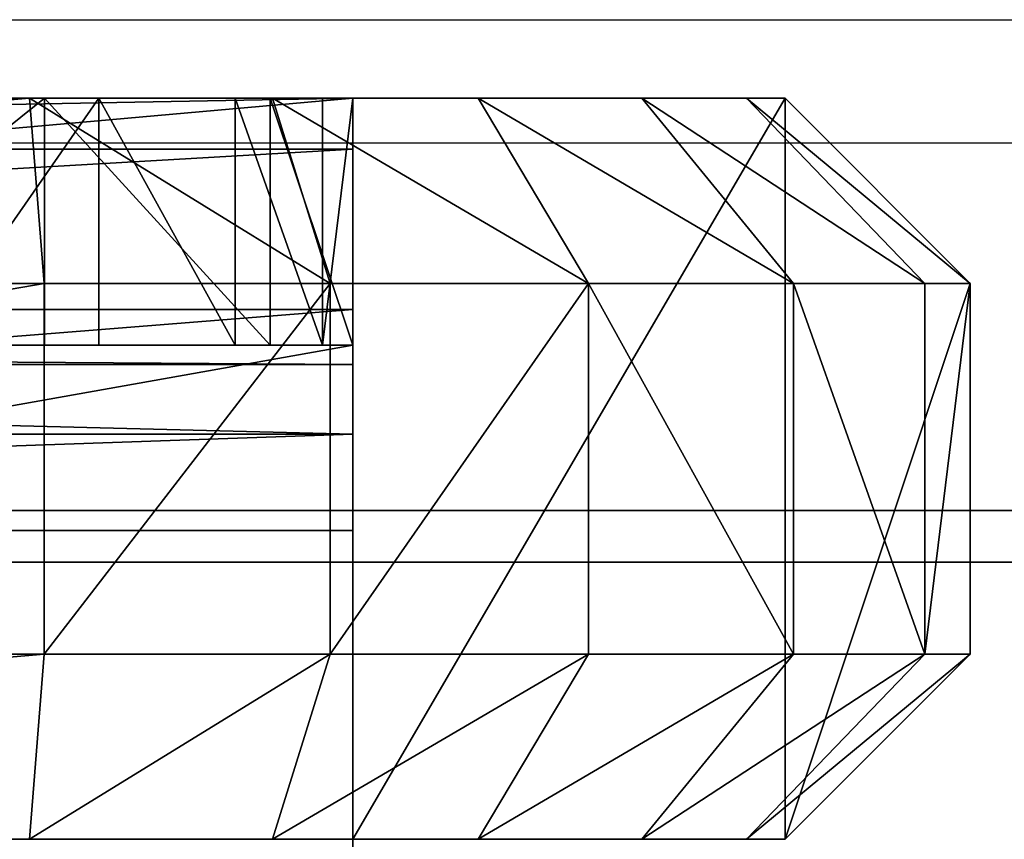
# Model space of a CAD drawing. Units: centimetres. Extents: x -193 to 192, y -162 to 163.
# Drawn here: x 12 to 14, y 10 to 11 of the extents above; entities that cross this region are included whole.
import ezdxf

# ---------------------------------------------------------------- set-up
doc = ezdxf.new("R2010")
doc.units = ezdxf.units.CM
doc.header["$LTSCALE"] = 2.54
doc.layers.get('0').update_dxf_attribs({"true_color": 0xff5454})
doc.layers.add('VP-EQ', color=7, linetype='Continuous', true_color=0x8a3492)

# ---------------------------------------------------------------- blocks, each defined once
blk = doc.blocks.new('Grupuj_76')
at = {"color": 0}
for p, q in [((0.3, 1.2, 0), (0, 0.9, 0)), ((0.3, 1.2, 0), (0, 0.9, 0)), ((0, 0.9, 3.5), (0.3, 1.2, 3.4764)), ((0, 0.9, 3.5), (0.3, 1.2, 3.4764)), ((0.3623, 1.2, 3.8697), (0.0734, 0.9, 3.9635)), ((0.3623, 1.2, 3.8697), (0.0734, 0.9, 3.9635)), ((0.5322, 1.2, 4.2031), (0.2865, 0.9, 4.3817)), ((0.5322, 1.2, 4.2031), (0.2865, 0.9, 4.3817)), ((0.3, 1.2, 0), (1, 1.2)), ((0.3, 1.2, 3.4764), (0.3, 1.2, 0)), ((0.3623, 1.2, 3.8697), (0.3, 1.2, 3.4764)), ((0.3, 1.2, 0), (1, 1.2)), ((0.3, 1.2, 3.4764), (0.3, 1.2, 0)), ((0.3623, 1.2, 3.8697), (0.3, 1.2, 3.4764)), ((0.5322, 1.2, 4.2031), (0.3623, 1.2, 3.8697)), ((0.5322, 1.2, 4.2031), (0.3623, 1.2, 3.8697)), ((0.7969, 1.2, 4.4678), (0.5322, 1.2, 4.2031)), ((0.7969, 1.2, 4.4678), (0.5322, 1.2, 4.2031)), ((0.6183, 0.9, 4.7135), (0.7969, 1.2, 4.4678)), ((0.6183, 0.9, 4.7135), (0.7969, 1.2, 4.4678)), ((1.1303, 1.2, 4.6377), (0.7969, 1.2, 4.4678)), ((1.1303, 1.2, 4.6377), (0.7969, 1.2, 4.4678)), ((1, 0, 0), (1, 1.2)), ((1, 1.2), (1, 1.2, 0.4)), ((1, 0.4, 0.4), (1, 1.2, 0.4)), ((1, 0, 0), (1, 1.2)), ((1, 0.4, 0.4), (1, 1.2, 0.4)), ((1, 1.2, 0.4), (5.5, 1.2, 0.4)), ((1, 1.2, 0.4), (5.5, 1.2, 0.4)), ((1, 1.2), (1, 1.2, 0.4)), ((1.0365, 0.9, 4.9266), (1.1303, 1.2, 4.6377)), ((1.0365, 0.9, 4.9266), (1.1303, 1.2, 4.6377)), ((1.5236, 1.2, 4.7), (1.1303, 1.2, 4.6377)), ((1.5236, 1.2, 4.7), (1.1303, 1.2, 4.6377)), ((1.5236, 1.2, 4.7), (1.5, 0.9, 5)), ((1.5236, 1.2, 4.7), (1.5, 0.9, 5)), ((4.9764, 1.2, 4.7), (1.5236, 1.2, 4.7)), ((4.9764, 1.2, 4.7), (1.5236, 1.2, 4.7)), ((0, 0.3, 3.5), (0, 0.9, 3.5)), ((0, 0.9, 3.5), (0.0734, 0.9, 3.9635)), ((0, 0.3, 0), (0, 0.9, 0)), ((0, 0.9, 0), (0, 0.9, 3.5)), ((0, 0.9, 3.5), (0.0734, 0.9, 3.9635)), ((0, 0.3, 0), (0, 0.9, 0)), ((0, 0.3, 3.5), (0, 0.9, 3.5)), ((0, 0.9, 0), (0, 0.9, 3.5)), ((0.0734, 0.3, 3.9635), (0.0734, 0.9, 3.9635)), ((0.0734, 0.3, 3.9635), (0.0734, 0.9, 3.9635)), ((0.0734, 0.9, 3.9635), (0.2865, 0.9, 4.3817)), ((0.0734, 0.9, 3.9635), (0.2865, 0.9, 4.3817)), ((0.2865, 0.3, 4.3817), (0.2865, 0.9, 4.3817)), ((0.2865, 0.9, 4.3817), (0.6183, 0.9, 4.7135)), ((0.2865, 0.9, 4.3817), (0.6183, 0.9, 4.7135)), ((0.2865, 0.3, 4.3817), (0.2865, 0.9, 4.3817)), ((0.6183, 0.3, 4.7135), (0.6183, 0.9, 4.7135)), ((0.6183, 0.9, 4.7135), (1.0365, 0.9, 4.9266)), ((0.6183, 0.3, 4.7135), (0.6183, 0.9, 4.7135)), ((0.6183, 0.9, 4.7135), (1.0365, 0.9, 4.9266)), ((1.0365, 0.3, 4.9266), (1.0365, 0.9, 4.9266)), ((1.0365, 0.3, 4.9266), (1.0365, 0.9, 4.9266)), ((1.0365, 0.9, 4.9266), (1.5, 0.9, 5)), ((1.0365, 0.9, 4.9266), (1.5, 0.9, 5)), ((1.5, 0.3, 5), (1.5, 0.9, 5)), ((1.5, 0.9, 5), (5, 0.9, 5)), ((1.5, 0.3, 5), (1.5, 0.9, 5)), ((1.5, 0.9, 5), (5, 0.9, 5)), ((1, 0, 3.0015), (1, 0.4, 3.0015)), ((1, 0.4, 3.0015), (1, 0.4, 0.4)), ((1, 0.4, 0.4), (5.5, 0.4, 0.4)), ((1, 0.4, 3.0015), (1, 0.4, 0.4)), ((1, 0, 3.0015), (1, 0.4, 3.0015)), ((1, 0.4, 0.4), (5.5, 0.4, 0.4)), ((1.0489, 0, 3.31), (1.0489, 0.4, 3.31)), ((1.0489, 0, 3.31), (1.0489, 0.4, 3.31)), ((1.1907, 0, 3.5884), (1.1907, 0.4, 3.5884)), ((1.1907, 0, 3.5884), (1.1907, 0.4, 3.5884)), ((1.4116, 0, 3.8093), (1.4116, 0.4, 3.8093)), ((1.4116, 0, 3.8093), (1.4116, 0.4, 3.8093)), ((0, 0.3, 3.5), (0.0734, 0.3, 3.9635)), ((0.3, 0, 0), (0, 0.3, 0)), ((0, 0.3, 3.5), (0.0734, 0.3, 3.9635)), ((0.3, 0, 3.4764), (0, 0.3, 3.5)), ((0, 0.3, 0), (0, 0.3, 3.5)), ((0.3, 0, 3.4764), (0, 0.3, 3.5)), ((0, 0.3, 0), (0, 0.3, 3.5)), ((0.3, 0, 0), (0, 0.3, 0)), ((0.0734, 0.3, 3.9635), (0.2865, 0.3, 4.3817)), ((0.0734, 0.3, 3.9635), (0.3623, 0, 3.8697)), ((0.0734, 0.3, 3.9635), (0.2865, 0.3, 4.3817)), ((0.0734, 0.3, 3.9635), (0.3623, 0, 3.8697)), ((0.2865, 0.3, 4.3817), (0.6183, 0.3, 4.7135)), ((0.5322, 0, 4.2031), (0.2865, 0.3, 4.3817)), ((0.2865, 0.3, 4.3817), (0.6183, 0.3, 4.7135)), ((0.5322, 0, 4.2031), (0.2865, 0.3, 4.3817)), ((0.6183, 0.3, 4.7135), (1.0365, 0.3, 4.9266)), ((0.6183, 0.3, 4.7135), (0.7969, 0, 4.4678)), ((0.6183, 0.3, 4.7135), (1.0365, 0.3, 4.9266)), ((0.6183, 0.3, 4.7135), (0.7969, 0, 4.4678)), ((1.0365, 0.3, 4.9266), (1.5, 0.3, 5)), ((1.0365, 0.3, 4.9266), (1.5, 0.3, 5)), ((1.0365, 0.3, 4.9266), (1.1303, 0, 4.6377)), ((1.0365, 0.3, 4.9266), (1.1303, 0, 4.6377)), ((1.5, 0.3, 5), (5, 0.3, 5)), ((1.5, 0.3, 5), (1.5236, 0, 4.7)), ((1.5, 0.3, 5), (5, 0.3, 5)), ((1.5, 0.3, 5), (1.5236, 0, 4.7)), ((0.3623, 0, 3.8697), (0.3, 0, 3.4764)), ((0.3, 0, 3.4764), (0.3, 0, 0)), ((0.3, 0, 0), (1, 0, 0)), ((0.3, 0, 0), (1, 0, 0)), ((0.3623, 0, 3.8697), (0.3, 0, 3.4764)), ((0.3, 0, 3.4764), (0.3, 0, 0)), ((0.5322, 0, 4.2031), (0.3623, 0, 3.8697)), ((0.5322, 0, 4.2031), (0.3623, 0, 3.8697)), ((0.7969, 0, 4.4678), (0.5322, 0, 4.2031)), ((0.7969, 0, 4.4678), (0.5322, 0, 4.2031)), ((1.1303, 0, 4.6377), (0.7969, 0, 4.4678)), ((1.1303, 0, 4.6377), (0.7969, 0, 4.4678)), ((1, 0, 3.0015), (1, 0, 0)), ((1, 0, 3.0015), (1, 0, 0)), ((1.5236, 0, 4.7), (1.1303, 0, 4.6377)), ((1.5236, 0, 4.7), (1.1303, 0, 4.6377)), ((4.9764, 0, 4.7), (1.5236, 0, 4.7)), ((4.9764, 0, 4.7), (1.5236, 0, 4.7))]:
    blk.add_line(p, q, dxfattribs=at)
at = {"color": 0, "extrusion": (-2.5151e-08, 1, 5.20465e-09)}
for centre in [(-1.9985, 3.0015, 0.4), (-1.9985, 3.0015, 0.4), (-1.9985, 3.0015, 0), (-1.9985, 3.0015, 0)]:
    blk.add_arc(centre, 0.9985, 360, 18, dxfattribs=at)
at = {"color": 0, "extrusion": (-2.5151e-08, 1, 5.20466e-09)}
for centre in [(-1.9985, 3.0015, 0.4), (-1.9985, 3.0015, 0.4), (-1.9985, 3.0015, 0), (-1.9985, 3.0015, 0)]:
    blk.add_arc(centre, 0.9985, 18, 36, dxfattribs=at)
at = {"color": 0, "extrusion": (-2.5151e-08, 1, 5.20467e-09)}
blk.add_arc((-1.9985, 3.0015, 0.4), 0.9985, 36, 54, dxfattribs=at)
blk.add_arc((-1.9985, 3.0015, 0.4), 0.9985, 36, 54, dxfattribs=at)
at = {"color": 0, "extrusion": (-2.5151e-08, 1, 5.20464e-09)}
for centre in [(-1.9985, 3.0015, 0.4), (-1.9985, 3.0015, 0.4), (-1.9985, 3.0015, 0), (-1.9985, 3.0015, 0)]:
    blk.add_arc(centre, 0.9985, 54, 72, dxfattribs=at)
at = {"color": 0, "extrusion": (-2.51511e-08, 1, 5.20467e-09)}
blk.add_arc((-1.9985, 3.0015, 0), 0.9985, 36, 54, dxfattribs=at)
blk.add_arc((-1.9985, 3.0015, 0), 0.9985, 36, 54, dxfattribs=at)
at = {"color": 0}
mesh = blk.add_polyface(dxfattribs=at)
corners = [(0.3, 1.2, 0), (0, 0.3, 0), (0, 0.9, 0), (0.3, 0, 0), (1, 1.2), (1, 0, 0)]
mesh.append_faces([[corners[k] for k in face] for face in [(0, 1, 2), (3, 4, 5)]], dxfattribs={"vtx0": -1, "color": 0})
mesh.append_faces([[corners[k] for k in face] for face in [(1, 0, 3)]], dxfattribs={"vtx0": -1, "vtx1": -1, "color": 0})
mesh.append_faces([[corners[k] for k in face] for face in [(3, 0, 4)]], dxfattribs={"vtx0": -1, "vtx2": -1, "color": 0})
mesh = blk.add_polyface(dxfattribs=at)
corners = [(0, 0.9, 3.5), (0.3, 1.2, 0), (0, 0.9, 0), (0.3, 1.2, 3.4764)]
mesh.append_faces([[corners[k] for k in face] for face in [(0, 1, 2), (1, 0, 3)]], dxfattribs={"vtx0": -1, "color": 0})
mesh = blk.add_polyface(dxfattribs=at)
corners = [(0, 0.9, 3.5), (0.3623, 1.2, 3.8697), (0.3, 1.2, 3.4764), (0.0734, 0.9, 3.9635)]
mesh.append_faces([[corners[k] for k in face] for face in [(0, 1, 2), (1, 0, 3)]], dxfattribs={"vtx0": -1, "color": 0})
mesh = blk.add_polyface(dxfattribs=at)
corners = [(0.0734, 0.9, 3.9635), (0.5322, 1.2, 4.2031), (0.3623, 1.2, 3.8697), (0.2865, 0.9, 4.3817)]
mesh.append_faces([[corners[k] for k in face] for face in [(0, 1, 2), (1, 0, 3)]], dxfattribs={"vtx0": -1, "color": 0})
mesh = blk.add_polyface(dxfattribs=at)
corners = [(0.2865, 0.9, 4.3817), (0.7969, 1.2, 4.4678), (0.5322, 1.2, 4.2031), (0.6183, 0.9, 4.7135)]
mesh.append_faces([[corners[k] for k in face] for face in [(0, 1, 2), (1, 0, 3)]], dxfattribs={"vtx0": -1, "color": 0})
mesh = blk.add_polyface(dxfattribs=at)
corners = [(0.3, 1.2, 0), (1, 1.2, 0.4), (1, 1.2), (0.3, 1.2, 3.4764), (5.5, 1.2, 0.4), (5.5, 1.2, 0), (6.2, 1.2, 3.4764), (6.2, 1.2, 0), (0.3623, 1.2, 3.8697), (6.1377, 1.2, 3.8697), (0.5322, 1.2, 4.2031), (5.9678, 1.2, 4.2031), (0.7969, 1.2, 4.4678), (5.7031, 1.2, 4.4678), (1.1303, 1.2, 4.6377), (5.3697, 1.2, 4.6377), (1.5236, 1.2, 4.7), (4.9764, 1.2, 4.7)]
mesh.append_faces([[corners[k] for k in face] for face in [(0, 1, 2), (5, 6, 7), (15, 16, 17)]], dxfattribs={"vtx0": -1, "color": 0})
mesh.append_faces([[corners[k] for k in face] for face in [(1, 3, 4), (6, 8, 9), (9, 10, 11), (11, 12, 13), (13, 14, 15)]], dxfattribs={"vtx0": -1, "vtx1": -1, "color": 0})
mesh.append_faces([[corners[k] for k in face] for face in [(6, 4, 3)]], dxfattribs={"vtx0": -1, "vtx1": -1, "vtx2": -1, "color": 0})
mesh.append_faces([[corners[k] for k in face] for face in [(1, 0, 3), (6, 5, 4), (6, 3, 8), (9, 8, 10), (11, 10, 12), (13, 12, 14), (15, 14, 16)]], dxfattribs={"vtx0": -1, "vtx2": -1, "color": 0})
mesh = blk.add_polyface(dxfattribs=at)
corners = [(0.6183, 0.9, 4.7135), (1.1303, 1.2, 4.6377), (0.7969, 1.2, 4.4678), (1.0365, 0.9, 4.9266)]
mesh.append_faces([[corners[k] for k in face] for face in [(0, 1, 2), (1, 0, 3)]], dxfattribs={"vtx0": -1, "color": 0})
mesh = blk.add_polyface(dxfattribs=at)
corners = [(1, 0, 0), (1, 0.4, 3.0015), (1, 0, 3.0015), (1, 0.4, 0.4), (1, 1.2), (1, 1.2, 0.4)]
mesh.append_faces([[corners[k] for k in face] for face in [(0, 1, 2), (3, 4, 5)]], dxfattribs={"vtx0": -1, "color": 0})
mesh.append_faces([[corners[k] for k in face] for face in [(1, 0, 3)]], dxfattribs={"vtx0": -1, "vtx1": -1, "color": 0})
mesh.append_faces([[corners[k] for k in face] for face in [(3, 0, 4)]], dxfattribs={"vtx0": -1, "vtx2": -1, "color": 0})
mesh = blk.add_polyface(dxfattribs=at)
corners = [(5.5, 1.2, 0.4), (1, 0.4, 0.4), (1, 1.2, 0.4), (5.5, 0.4, 0.4)]
mesh.append_faces([[corners[k] for k in face] for face in [(0, 1, 2), (1, 0, 3)]], dxfattribs={"vtx0": -1, "color": 0})
mesh = blk.add_polyface(dxfattribs=at)
corners = [(1.0365, 0.9, 4.9266), (1.5236, 1.2, 4.7), (1.1303, 1.2, 4.6377), (1.5, 0.9, 5)]
mesh.append_faces([[corners[k] for k in face] for face in [(0, 1, 2), (1, 0, 3)]], dxfattribs={"vtx0": -1, "color": 0})
mesh = blk.add_polyface(dxfattribs=at)
corners = [(1.5, 0.9, 5), (4.9764, 1.2, 4.7), (1.5236, 1.2, 4.7), (5, 0.9, 5)]
mesh.append_faces([[corners[k] for k in face] for face in [(0, 1, 2), (1, 0, 3)]], dxfattribs={"vtx0": -1, "color": 0})
at = {"color": 18, "true_color": 0x010101}
mesh = blk.add_polyface(dxfattribs=at)
corners = [(0.0734, 0.9, 3.9635), (0, 0.3, 3.5), (0.0734, 0.3, 3.9635), (0, 0.9, 3.5)]
mesh.append_faces([[corners[k] for k in face] for face in [(0, 1, 2), (1, 0, 3)]], dxfattribs={"vtx0": -1, "color": 18})
mesh = blk.add_polyface(dxfattribs=at)
corners = [(0, 0.3, 3.5), (0, 0.9, 0), (0, 0.3, 0), (0, 0.9, 3.5)]
mesh.append_faces([[corners[k] for k in face] for face in [(0, 1, 2), (1, 0, 3)]], dxfattribs={"vtx0": -1, "color": 18})
mesh = blk.add_polyface(dxfattribs=at)
corners = [(0.2865, 0.3, 4.3817), (0.0734, 0.9, 3.9635), (0.0734, 0.3, 3.9635), (0.2865, 0.9, 4.3817)]
mesh.append_faces([[corners[k] for k in face] for face in [(0, 1, 2), (1, 0, 3)]], dxfattribs={"vtx0": -1, "color": 18})
mesh = blk.add_polyface(dxfattribs=at)
corners = [(0.6183, 0.3, 4.7135), (0.2865, 0.9, 4.3817), (0.2865, 0.3, 4.3817), (0.6183, 0.9, 4.7135)]
mesh.append_faces([[corners[k] for k in face] for face in [(0, 1, 2), (1, 0, 3)]], dxfattribs={"vtx0": -1, "color": 18})
mesh = blk.add_polyface(dxfattribs=at)
corners = [(0.6183, 0.3, 4.7135), (1.0365, 0.9, 4.9266), (0.6183, 0.9, 4.7135), (1.0365, 0.3, 4.9266)]
mesh.append_faces([[corners[k] for k in face] for face in [(0, 1, 2), (1, 0, 3)]], dxfattribs={"vtx0": -1, "color": 18})
mesh = blk.add_polyface(dxfattribs=at)
corners = [(1.0365, 0.3, 4.9266), (1.5, 0.9, 5), (1.0365, 0.9, 4.9266), (1.5, 0.3, 5)]
mesh.append_faces([[corners[k] for k in face] for face in [(0, 1, 2), (1, 0, 3)]], dxfattribs={"vtx0": -1, "color": 18})
mesh = blk.add_polyface(dxfattribs=at)
corners = [(1.5, 0.3, 5), (5, 0.9, 5), (1.5, 0.9, 5), (5, 0.3, 5)]
mesh.append_faces([[corners[k] for k in face] for face in [(0, 1, 2), (1, 0, 3)]], dxfattribs={"vtx0": -1, "color": 18})
at = {"color": 0}
mesh = blk.add_polyface(dxfattribs=at)
corners = [(1, 0, 3.0015), (1.0489, 0.4, 3.31), (1.0489, 0, 3.31), (1, 0.4, 3.0015)]
mesh.append_faces([[corners[k] for k in face] for face in [(0, 1, 2), (1, 0, 3)]], dxfattribs={"vtx0": -1, "color": 0})
mesh = blk.add_polyface(dxfattribs=at)
corners = [(5.5, 0.4, 0.4), (1, 0.4, 3.0015), (1, 0.4, 0.4), (5.5, 0.4, 2.957), (5.4489, 0.4, 3.2793), (1.0489, 0.4, 3.31), (5.3008, 0.4, 3.5701), (1.1907, 0.4, 3.5884), (5.0701, 0.4, 3.8008), (1.4116, 0.4, 3.8093), (4.7793, 0.4, 3.949), (1.69, 0.4, 3.9511), (4.457, 0.4, 4), (1.9985, 0.4, 4)]
mesh.append_faces([[corners[k] for k in face] for face in [(0, 1, 2), (11, 12, 13)]], dxfattribs={"vtx0": -1, "color": 0})
mesh.append_faces([[corners[k] for k in face] for face in [(1, 4, 5), (5, 6, 7), (7, 8, 9), (9, 10, 11)]], dxfattribs={"vtx0": -1, "vtx1": -1, "color": 0})
mesh.append_faces([[corners[k] for k in face] for face in [(1, 0, 3), (1, 3, 4), (5, 4, 6), (7, 6, 8), (9, 8, 10), (11, 10, 12)]], dxfattribs={"vtx0": -1, "vtx2": -1, "color": 0})
mesh = blk.add_polyface(dxfattribs=at)
corners = [(1.0489, 0.4, 3.31), (1.1907, 0, 3.5884), (1.0489, 0, 3.31), (1.1907, 0.4, 3.5884)]
mesh.append_faces([[corners[k] for k in face] for face in [(0, 1, 2), (1, 0, 3)]], dxfattribs={"vtx0": -1, "color": 0})
mesh = blk.add_polyface(dxfattribs=at)
corners = [(1.1907, 0.4, 3.5884), (1.4116, 0, 3.8093), (1.1907, 0, 3.5884), (1.4116, 0.4, 3.8093)]
mesh.append_faces([[corners[k] for k in face] for face in [(0, 1, 2), (1, 0, 3)]], dxfattribs={"vtx0": -1, "color": 0})
mesh = blk.add_polyface(dxfattribs=at)
corners = [(1.69, 0.4, 3.9511), (1.4116, 0, 3.8093), (1.4116, 0.4, 3.8093), (1.69, 0, 3.9511)]
mesh.append_faces([[corners[k] for k in face] for face in [(0, 1, 2), (1, 0, 3)]], dxfattribs={"vtx0": -1, "color": 0})
mesh = blk.add_polyface(dxfattribs=at)
corners = [(0.3623, 0, 3.8697), (0, 0.3, 3.5), (0.3, 0, 3.4764), (0.0734, 0.3, 3.9635)]
mesh.append_faces([[corners[k] for k in face] for face in [(0, 1, 2), (1, 0, 3)]], dxfattribs={"vtx0": -1, "color": 0})
mesh = blk.add_polyface(dxfattribs=at)
corners = [(0.3, 0, 0), (0, 0.3, 3.5), (0, 0.3, 0), (0.3, 0, 3.4764)]
mesh.append_faces([[corners[k] for k in face] for face in [(0, 1, 2), (1, 0, 3)]], dxfattribs={"vtx0": -1, "color": 0})
mesh = blk.add_polyface(dxfattribs=at)
corners = [(0.5322, 0, 4.2031), (0.0734, 0.3, 3.9635), (0.3623, 0, 3.8697), (0.2865, 0.3, 4.3817)]
mesh.append_faces([[corners[k] for k in face] for face in [(0, 1, 2), (1, 0, 3)]], dxfattribs={"vtx0": -1, "color": 0})
mesh = blk.add_polyface(dxfattribs=at)
corners = [(0.7969, 0, 4.4678), (0.2865, 0.3, 4.3817), (0.5322, 0, 4.2031), (0.6183, 0.3, 4.7135)]
mesh.append_faces([[corners[k] for k in face] for face in [(0, 1, 2), (1, 0, 3)]], dxfattribs={"vtx0": -1, "color": 0})
mesh = blk.add_polyface(dxfattribs=at)
corners = [(1.1303, 0, 4.6377), (0.6183, 0.3, 4.7135), (0.7969, 0, 4.4678), (1.0365, 0.3, 4.9266)]
mesh.append_faces([[corners[k] for k in face] for face in [(0, 1, 2), (1, 0, 3)]], dxfattribs={"vtx0": -1, "color": 0})
mesh = blk.add_polyface(dxfattribs=at)
corners = [(1.5236, 0, 4.7), (1.0365, 0.3, 4.9266), (1.1303, 0, 4.6377), (1.5, 0.3, 5)]
mesh.append_faces([[corners[k] for k in face] for face in [(0, 1, 2), (1, 0, 3)]], dxfattribs={"vtx0": -1, "color": 0})
mesh = blk.add_polyface(dxfattribs=at)
corners = [(1.5236, 0, 4.7), (5, 0.3, 5), (1.5, 0.3, 5), (4.9764, 0, 4.7)]
mesh.append_faces([[corners[k] for k in face] for face in [(0, 1, 2), (1, 0, 3)]], dxfattribs={"vtx0": -1, "color": 0})
mesh = blk.add_polyface(dxfattribs=at)
corners = [(6.2, 0, 3.4764), (5.5, 0, 0), (6.2, 0, 0), (5.5, 0, 2.957), (5.4489, 0, 3.2793), (5.3008, 0, 3.5701), (6.1377, 0, 3.8697), (5.0701, 0, 3.8008), (4.7793, 0, 3.949), (5.9678, 0, 4.2031), (4.457, 0, 4), (0.5322, 0, 4.2031), (0.7969, 0, 4.4678), (5.7031, 0, 4.4678), (1.1303, 0, 4.6377), (5.3697, 0, 4.6377), (1.5236, 0, 4.7), (4.9764, 0, 4.7), (1, 0, 0), (0.3, 0, 3.4764), (0.3, 0, 0), (1, 0, 3.0015), (1.0489, 0, 3.31), (1.1907, 0, 3.5884), (0.3623, 0, 3.8697), (1.4116, 0, 3.8093), (1.69, 0, 3.9511), (1.9985, 0, 4)]
mesh.append_faces([[corners[k] for k in face] for face in [(0, 1, 2), (16, 15, 17), (18, 19, 20)]], dxfattribs={"vtx0": -1, "color": 0})
mesh.append_faces([[corners[k] for k in face] for face in [(1, 0, 3), (3, 0, 4), (4, 0, 5), (5, 6, 7), (7, 6, 8), (8, 9, 10), (11, 9, 12), (12, 13, 14), (14, 15, 16), (19, 23, 24), (24, 26, 11)]], dxfattribs={"vtx0": -1, "vtx1": -1, "color": 0})
mesh.append_faces([[corners[k] for k in face] for face in [(10, 9, 11)]], dxfattribs={"vtx0": -1, "vtx1": -1, "vtx2": -1, "color": 0})
mesh.append_faces([[corners[k] for k in face] for face in [(5, 0, 6), (8, 6, 9), (12, 9, 13), (14, 13, 15), (19, 18, 21), (19, 21, 22), (19, 22, 23), (24, 23, 25), (24, 25, 26), (11, 26, 27), (11, 27, 10)]], dxfattribs={"vtx0": -1, "vtx2": -1, "color": 0})
blk = doc.blocks.new('Komponent_32')
at = {"color": 18, "true_color": 0x040404}
blk.add_blockref('Grupuj_76', (0, 0), dxfattribs=at)
blk = doc.blocks.new('imbus_10_1')
blk = doc.blocks.new('Grupuj_75')
at = {"color": 0}
for p, q in [((0, 0.7, 0.4), (0, 1.85, 0.4)), ((0, 0.7, 0), (0, 1.85, 0)), ((0, 0.7, 0), (0, 1.85, 0)), ((0, 0.7, 0.4), (0, 1.85, 0.4)), ((4.5, 0.7, 0), (0, 0.7, 0)), ((4.5, 0.7, 0.4), (0, 0.7, 0.4)), ((4.5, 0.7, 0), (0, 0.7, 0)), ((4.5, 0.7, 0.4), (0, 0.7, 0.4)), ((4.5, 0.5439, 0.4313), (0, 0.5439, 0.4313)), ((4.5, 0.5439, 0.4313), (0, 0.5439, 0.4313)), ((4.5, 0.4313, 0.5439), (0, 0.4313, 0.5439)), ((4.5, 0.4313, 0.5439), (0, 0.4313, 0.5439)), ((0, 0, 3.0015), (0, 0.4, 3.0015)), ((0, 0.4, 3.0015), (0, 0.4, 0.7)), ((0, 0, 0.7), (0, 0.4, 0.7)), ((0, 0, 0.7), (0, 0.4, 0.7)), ((4.5, 0.4, 0.7), (0, 0.4, 0.7)), ((0, 0.4, 3.0015), (0, 0.4, 0.7)), ((0, 0, 3.0015), (0, 0.4, 3.0015)), ((4.5, 0.4, 0.7), (0, 0.4, 0.7)), ((4.5, 0.4, 0.7), (0, 0.4, 0.7)), ((0, 0, 0.7), (0, 0.4, 0.7)), ((0.1338, 0, 3.5007), (0.1338, 0.4, 3.5007)), ((0.1338, 0, 3.5007), (0.1338, 0.4, 3.5007)), ((0.4993, 0, 3.8662), (0.4993, 0.4, 3.8662)), ((0.4993, 0, 3.8662), (0.4993, 0.4, 3.8662)), ((4.5, 0.3421, 0.0823), (0, 0.3421, 0.0823)), ((4.5, 0.3421, 0.0823), (0, 0.3421, 0.0823)), ((4.5, 0.0823, 0.3421), (0, 0.0823, 0.3421)), ((4.5, 0.0823, 0.3421), (0, 0.0823, 0.3421)), ((0, 0, 3.0015), (0, 0, 0.7)), ((4.5, 0, 0.7), (0, 0, 0.7)), ((4.5, 0, 0.7), (0, 0, 0.7)), ((0, 0, 3.0015), (0, 0, 0.7)), ((4.5, 0, 0.7), (0, 0, 0.7))]:
    blk.add_line(p, q, dxfattribs=at)
at = {"color": 0, "extrusion": (1, -3.77124e-07, -1.42503e-07)}
blk.add_arc((0.6737, 0.6737, 0), 0.275, 174.5213, 275.4786, dxfattribs=at)
blk.add_arc((0.6737, 0.6737, 0), 0.275, 174.5213, 275.4786, dxfattribs=at)
blk.add_arc((0.6737, 0.6737, 0), 0.275, 174.5213, 275.4786, dxfattribs=at)
blk.add_arc((0.6737, 0.6737, 0), 0.275, 174.5213, 275.4786, dxfattribs=at)
at = {"color": 0, "extrusion": (-1, -4.05439e-07, -1.79828e-07)}
blk.add_arc((-0.6644, 0.6644, 0), 0.6654, 266.9341, 3.066, dxfattribs=at)
blk.add_arc((-0.6644, 0.6644, 0), 0.6654, 266.9341, 3.066, dxfattribs=at)
blk.add_arc((-0.6644, 0.6644, 0), 0.6654, 266.9341, 3.066, dxfattribs=at)
blk.add_arc((-0.6644, 0.6644, 0), 0.6654, 266.9341, 3.066, dxfattribs=at)
at = {"color": 0, "extrusion": (-2.5151e-08, 1, 5.20465e-09)}
for centre in [(-0.9985, 3.0015, 0.4), (-0.9985, 3.0015, 0.4), (-0.9985, 3.0015, 0.4), (-0.9985, 3.0015, 0.4), (-0.9985, 3.0015, 0), (-0.9985, 3.0015, 0), (-0.9985, 3.0015, 0), (-0.9985, 3.0015, 0)]:
    blk.add_arc(centre, 0.9985, 360, 90, dxfattribs=at)
at = {"color": 0}
mesh = blk.add_polyface(dxfattribs=at)
corners = [(0, 1.85, 0), (4.5, 0.7, 0), (0, 0.7, 0), (0.1541, 2.425, 0), (0.575, 2.8459, 0), (1.15, 3), (3.477, 3), (3.9885, 2.8629, 0), (4.3629, 2.4885, 0), (4.5, 1.977, 0)]
mesh.append_faces([[corners[k] for k in face] for face in [(0, 1, 2), (1, 8, 9)]], dxfattribs={"vtx0": -1, "color": 0})
mesh.append_faces([[corners[k] for k in face] for face in [(1, 0, 3), (1, 3, 4), (1, 4, 5), (1, 5, 6), (1, 6, 7), (1, 7, 8)]], dxfattribs={"vtx0": -1, "vtx2": -1, "color": 0})
mesh = blk.add_polyface(dxfattribs=at)
corners = [(4.5, 0.7, 0.4), (0, 1.85, 0.4), (0, 0.7, 0.4), (0.1541, 2.425, 0.4), (0.575, 2.8459, 0.4), (1.15, 3, 0.4), (3.477, 3, 0.4), (3.9885, 2.8629, 0.4), (4.3629, 2.4885, 0.4), (4.5, 1.977, 0.4)]
mesh.append_faces([[corners[k] for k in face] for face in [(0, 1, 2), (8, 0, 9)]], dxfattribs={"vtx0": -1, "color": 0})
mesh.append_faces([[corners[k] for k in face] for face in [(1, 0, 3), (3, 0, 4), (4, 0, 5), (5, 0, 6), (6, 0, 7), (7, 0, 8)]], dxfattribs={"vtx0": -1, "vtx1": -1, "color": 0})
mesh = blk.add_polyface(dxfattribs=at)
corners = [(0, 0.4, 0.7), (0, 0.0823, 0.3421), (0, 0, 0.7), (0, 0.3421, 0.0823), (0, 0.4313, 0.5439), (0, 0.7, 0), (0, 0.5439, 0.4313), (0, 0.7, 0.4), (0, 1.85, 0), (0, 1.85, 0.4)]
mesh.append_faces([[corners[k] for k in face] for face in [(0, 1, 2), (8, 7, 9)]], dxfattribs={"vtx0": -1, "color": 0})
mesh.append_faces([[corners[k] for k in face] for face in [(1, 0, 3), (3, 4, 5), (5, 7, 8)]], dxfattribs={"vtx0": -1, "vtx1": -1, "color": 0})
mesh.append_faces([[corners[k] for k in face] for face in [(3, 0, 4), (5, 4, 6), (5, 6, 7)]], dxfattribs={"vtx0": -1, "vtx2": -1, "color": 0})
mesh = blk.add_polyface(dxfattribs=at)
corners = [(4.5, 0.7, 0), (0, 0.3421, 0.0823), (0, 0.7, 0), (4.5, 0.3421, 0.0823)]
mesh.append_faces([[corners[k] for k in face] for face in [(0, 1, 2), (1, 0, 3)]], dxfattribs={"vtx0": -1, "color": 0})
mesh = blk.add_polyface(dxfattribs=at)
corners = [(0, 0.5439, 0.4313), (4.5, 0.7, 0.4), (0, 0.7, 0.4), (4.5, 0.5439, 0.4313)]
mesh.append_faces([[corners[k] for k in face] for face in [(0, 1, 2), (1, 0, 3)]], dxfattribs={"vtx0": -1, "color": 0})
mesh = blk.add_polyface(dxfattribs=at)
corners = [(0, 0.5439, 0.4313), (4.5, 0.4313, 0.5439), (4.5, 0.5439, 0.4313), (0, 0.4313, 0.5439)]
mesh.append_faces([[corners[k] for k in face] for face in [(0, 1, 2), (1, 0, 3)]], dxfattribs={"vtx0": -1, "color": 0})
mesh = blk.add_polyface(dxfattribs=at)
corners = [(0, 0.4313, 0.5439), (4.5, 0.4, 0.7), (4.5, 0.4313, 0.5439), (0, 0.4, 0.7)]
mesh.append_faces([[corners[k] for k in face] for face in [(0, 1, 2), (1, 0, 3)]], dxfattribs={"vtx0": -1, "color": 0})
mesh = blk.add_polyface(dxfattribs=at)
corners = [(0, 0.4, 3.0015), (0, 0, 0.7), (0, 0, 3.0015), (0, 0.4, 0.7)]
mesh.append_faces([[corners[k] for k in face] for face in [(0, 1, 2), (1, 0, 3)]], dxfattribs={"vtx0": -1, "color": 0})
mesh = blk.add_polyface(dxfattribs=at)
corners = [(0, 0.4, 3.0015), (4.5, 0.4, 0.7), (0, 0.4, 0.7), (4.5, 0.4, 2.957), (4.3603, 0.4, 3.4785), (0.1338, 0.4, 3.5007), (3.9785, 0.4, 3.8603), (0.4993, 0.4, 3.8662), (3.457, 0.4, 4), (0.9985, 0.4, 4)]
mesh.append_faces([[corners[k] for k in face] for face in [(0, 1, 2), (8, 7, 9)]], dxfattribs={"vtx0": -1, "color": 0})
mesh.append_faces([[corners[k] for k in face] for face in [(1, 0, 3), (3, 0, 4), (4, 5, 6), (6, 7, 8)]], dxfattribs={"vtx0": -1, "vtx1": -1, "color": 0})
mesh.append_faces([[corners[k] for k in face] for face in [(4, 0, 5), (6, 5, 7)]], dxfattribs={"vtx0": -1, "vtx2": -1, "color": 0})
mesh = blk.add_polyface(dxfattribs=at)
corners = [(0.1338, 0, 3.5007), (0, 0.4, 3.0015), (0, 0, 3.0015), (0.1338, 0.4, 3.5007)]
mesh.append_faces([[corners[k] for k in face] for face in [(0, 1, 2), (1, 0, 3)]], dxfattribs={"vtx0": -1, "color": 0})
mesh = blk.add_polyface(dxfattribs=at)
corners = [(4.5, 0.4, 0.7), (0, 0, 0.7), (0, 0.4, 0.7), (4.5, 0, 0.7)]
mesh.append_faces([[corners[k] for k in face] for face in [(0, 1, 2), (1, 0, 3)]], dxfattribs={"vtx0": -1, "color": 0})
mesh = blk.add_polyface(dxfattribs=at)
corners = [(0.4993, 0, 3.8662), (0.1338, 0.4, 3.5007), (0.1338, 0, 3.5007), (0.4993, 0.4, 3.8662)]
mesh.append_faces([[corners[k] for k in face] for face in [(0, 1, 2), (1, 0, 3)]], dxfattribs={"vtx0": -1, "color": 0})
mesh = blk.add_polyface(dxfattribs=at)
corners = [(0.4993, 0, 3.8662), (0.9985, 0.4, 4), (0.4993, 0.4, 3.8662), (0.9985, 0, 4)]
mesh.append_faces([[corners[k] for k in face] for face in [(0, 1, 2), (1, 0, 3)]], dxfattribs={"vtx0": -1, "color": 0})
mesh = blk.add_polyface(dxfattribs=at)
corners = [(4.5, 0.3421, 0.0823), (0, 0.0823, 0.3421), (0, 0.3421, 0.0823), (4.5, 0.0823, 0.3421)]
mesh.append_faces([[corners[k] for k in face] for face in [(0, 1, 2), (1, 0, 3)]], dxfattribs={"vtx0": -1, "color": 0})
mesh = blk.add_polyface(dxfattribs=at)
corners = [(4.5, 0.0823, 0.3421), (0, 0, 0.7), (0, 0.0823, 0.3421), (4.5, 0, 0.7)]
mesh.append_faces([[corners[k] for k in face] for face in [(0, 1, 2), (1, 0, 3)]], dxfattribs={"vtx0": -1, "color": 0})
mesh = blk.add_polyface(dxfattribs=at)
corners = [(4.5, 0, 0.7), (0, 0, 3.0015), (0, 0, 0.7), (4.5, 0, 2.957), (4.3603, 0, 3.4785), (0.1338, 0, 3.5007), (3.9785, 0, 3.8603), (0.4993, 0, 3.8662), (3.457, 0, 4), (0.9985, 0, 4)]
mesh.append_faces([[corners[k] for k in face] for face in [(0, 1, 2), (7, 8, 9)]], dxfattribs={"vtx0": -1, "color": 0})
mesh.append_faces([[corners[k] for k in face] for face in [(1, 4, 5), (5, 6, 7)]], dxfattribs={"vtx0": -1, "vtx1": -1, "color": 0})
mesh.append_faces([[corners[k] for k in face] for face in [(1, 0, 3), (1, 3, 4), (5, 4, 6), (7, 6, 8)]], dxfattribs={"vtx0": -1, "vtx2": -1, "color": 0})
blk = doc.blocks.new('Komponent_4')
at = {"color": 253, "true_color": 0xa8a8a8}
blk.add_blockref('Grupuj_75', (0, 0, -0.6857), dxfattribs=at)
at = {"color": 0, "extrusion": (4.65867e-08, 2.68971e-08, -1)}
ref = blk.add_blockref('imbus_10_1', (-2.4551, -0.4983, -1.2673), dxfattribs=dict(at, zscale=-0.9999999999999999, rotation=90.06435923614423))
ref.add_attrib('Skp_ComponentInstanceName', 'imbus 10', (0, 0), dxfattribs={"height": 0.2})
ref = blk.add_blockref('imbus_10_1', (-0.5551, -0.4983, -1.2673), dxfattribs=dict(at, zscale=-0.9999999999999999, rotation=90.06435923614423))
ref.add_attrib('Skp_ComponentInstanceName', 'imbus 10', (0, 0), dxfattribs={"height": 0.2})
blk = doc.blocks.new('zapora_2')
at = {"color": 0}
for name, p in [('Komponent_4', (-11.0339, -8.3445, 16.5336)), ('Komponent_32', (-12.0339, -8.3445, 15.8479))]:
    blk.add_blockref(name, p, dxfattribs=at)
blk = doc.blocks.new('R__nica_8')
at = {"color": 0}
for p, q in [((21.015, 84, 8.5005), (21.015, 162, 8.5005)), ((21.015, 84, 8.5005), (21.015, 162, 8.5005)), ((21.015, 84, 8.7505), (21.015, 162, 8.7505)), ((21.015, 84, 8.7505), (21.015, 162, 8.7505))]:
    blk.add_line(p, q, dxfattribs=at)
mesh = blk.add_polyface(dxfattribs=at)
corners = [(18.1353, 162, 8.5005), (21.015, 84, 8.5005), (18.1352, 84, 8.5005), (21.015, 162, 8.5005)]
mesh.append_faces([[corners[k] for k in face] for face in [(0, 1, 2), (1, 0, 3)]], dxfattribs={"vtx0": -1, "color": 0})
mesh = blk.add_polyface(dxfattribs=at)
corners = [(21.015, 84, 8.7505), (18.1593, 162, 8.7505), (18.1593, 84, 8.7505), (21.015, 162, 8.7505)]
mesh.append_faces([[corners[k] for k in face] for face in [(0, 1, 2), (1, 0, 3)]], dxfattribs={"vtx0": -1, "color": 0})
mesh = blk.add_polyface(dxfattribs=at)
corners = [(21.015, 84, 8.5005), (21.015, 162, 8.7505), (21.015, 84, 8.7505), (21.015, 162, 8.5005)]
mesh.append_faces([[corners[k] for k in face] for face in [(0, 1, 2), (1, 0, 3)]], dxfattribs={"vtx0": -1, "color": 0})
blk = doc.blocks.new('rynna_125_3')
at = {"color": 253, "true_color": 0xa8a8a8, "extrusion": (9.61697e-14, 5.11339e-08, 1), "rotation": 8.127438017747356e-06}
blk.add_blockref('R__nica_8', (0, 0, -8.751), dxfattribs=at)
blk = doc.blocks.new('Grupuj_14')
at = {"color": 0}
for p, q in [((20.9311, 2.9895, 1.3), (20.9311, 80.9895, 1.3)), ((20.9311, 2.9895, 0), (20.9311, 80.9895, 0)), ((20.9311, 2.9895, 0), (20.9311, 80.9895, 0)), ((20.9311, 2.9895, 1.3), (20.9311, 80.9895, 1.3))]:
    blk.add_line(p, q, dxfattribs=at)
mesh = blk.add_polyface(dxfattribs=at)
corners = [(18.076, 2.9895, 1.3), (20.9311, 80.9895, 1.3), (18.076, 80.9895, 1.3), (20.9311, 2.9895, 1.3)]
mesh.append_faces([[corners[k] for k in face] for face in [(0, 1, 2), (1, 0, 3)]], dxfattribs={"vtx0": -1, "color": 0})
mesh = blk.add_polyface(dxfattribs=at)
corners = [(18.076, 80.9895, 0), (20.9311, 2.9895, 0), (18.076, 2.9895, 0.0002), (20.9311, 80.9895, 0)]
mesh.append_faces([[corners[k] for k in face] for face in [(0, 1, 2), (1, 0, 3)]], dxfattribs={"vtx0": -1, "color": 0})
mesh = blk.add_polyface(dxfattribs=at)
corners = [(20.9311, 2.9895, 0), (20.9311, 80.9895, 1.3), (20.9311, 2.9895, 1.3), (20.9311, 80.9895, 0)]
mesh.append_faces([[corners[k] for k in face] for face in [(0, 1, 2), (1, 0, 3)]], dxfattribs={"vtx0": -1, "color": 0})
blk = doc.blocks.new('Grupuj_6')
at = {"color": 153, "true_color": 0x6495eb}
blk.add_blockref('Grupuj_14', (0.8335, 0.0105, 94.5274), dxfattribs=at)
at = {"color": 0, "extrusion": (2.85276e-07, -2.31895e-07, 1), "rotation": 3.832568391163675e-12}
blk.add_blockref('rynna_125_3', (0.8335, -81, 94.5278), dxfattribs=at)
at = {"color": 0, "extrusion": (2.24993e-22, 5.3794e-08, 1), "rotation": 89.99999999999892}
blk.add_blockref('zapora_2', (14.1715, 40.3984, 79.8795), dxfattribs=at)
blk = doc.blocks.new('WP2811')
at = {"color": 7, "linetype": 'Continuous', "lineweight": 25}
blk.add_line((631.8002, 261.6846), (668.0002, 261.6846), dxfattribs=at)
at = {"color": 8, "linetype": 'Continuous', "lineweight": 25}
blk.add_line((668.0002, 261.4846), (632.083, 261.4846), dxfattribs=at)
blk = doc.blocks.new('WP2811_2D')
at = {"layer": 'VP-EQ', "color": 0}
blk.add_blockref('WP2811', (0, 0), dxfattribs=at)

msp = doc.modelspace()

# ---------------------------------------------------------------- block references
at = {"layer": 'VP-EQ', "color": 0}
msp.add_blockref('WP2811_2D', (-628.9021, -250.4519), dxfattribs=at)
at = {"layer": 'VP-EQ', "color": 0, "rotation": 90.00000000000001}
msp.add_blockref('Grupuj_6', (42.0424, -11.4105), dxfattribs=at)

doc.saveas('drawing.dxf')
